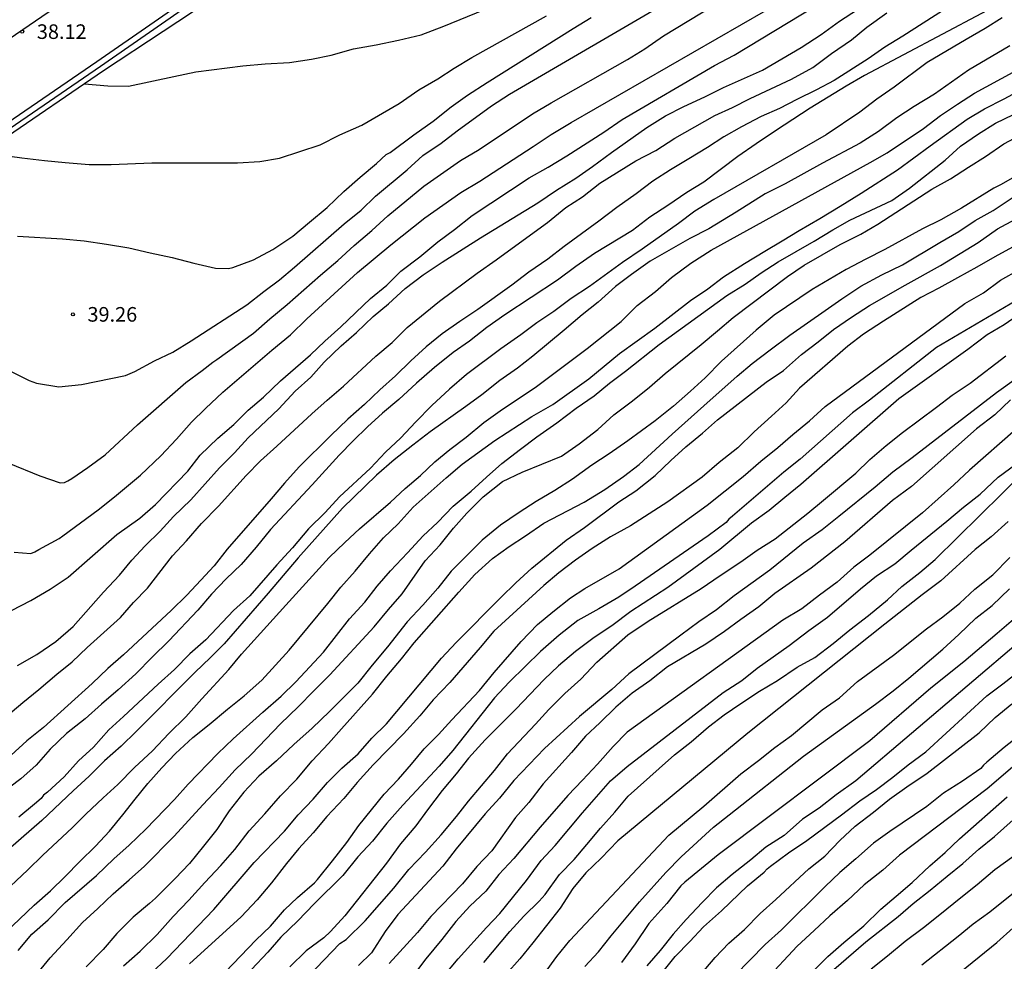
# Model space of a CAD drawing. Units: millimetres. Extents: x 582043 to 582395, y 4795290 to 4795541.
# Drawn here: x 582168 to 582218, y 4795363 to 4795412 of the extents above; entities that cross this region are included whole.
import ezdxf

# ---------------------------------------------------------------- set-up
doc = ezdxf.new("R2010")
doc.units = ezdxf.units.MM
for name, color, linetype in [('020104', 34, 'Continuous'), ('020204', 9, 'Continuous'), ('020308', 9, 'Continuous'), ('060113', 4, 'Continuous'), ('100105', 3, 'Continuous'), ('260101', 9, 'Continuous')]:
    doc.layers.add(name, color=color, linetype=linetype)
doc.layers.add('020105', color=24, linetype='Continuous', lineweight=30)
doc.styles.add('ARIAL', font='ARIAL.TTF', dxfattribs={"height": 1})

# ---------------------------------------------------------------- blocks, each defined once
blk = doc.blocks.new('COTAPU')
blk.add_circle((0, 0), 0.075)

msp = doc.modelspace()

# ---------------------------------------------------------------- linework, layer by layer
at = {"layer": '020104', "flags": 128}
for points, elevation in [([(582167.421, 4795381.248), (582168.417, 4795381.766), (582169.396, 4795382.348), (582170.335, 4795382.972), (582172.839, 4795385.154), (582174.008, 4795386.005), (582174.819, 4795386.698), (582176.48, 4795388.415), (582177.122, 4795389.236), (582178.032, 4795390.114), (582178.84, 4795390.817), (582179.575, 4795391.552), (582180.364, 4795392.214), (582181.246, 4795393.057), (582182.79, 4795394.396), (582183.522, 4795395.09), (582184.341, 4795395.831), (582185.88, 4795397.287), (582186.714, 4795397.972), (582187.427, 4795398.684), (582188.412, 4795399.427), (582189.33, 4795400.204), (582190.186, 4795400.827), (582191.096, 4795401.56), (582194.023, 4795403.49), (582195.002, 4795404.032), (582195.968, 4795404.623), (582197.868, 4795405.833), (582198.803, 4795406.487), (582203.553, 4795409.258), (582204.572, 4795409.799), (582211.518, 4795414.006)], 41), ([(582167.547, 4795384.253), (582168.416, 4795384.183), (582168.624, 4795384.265), (582168.821, 4795384.396), (582169.861, 4795384.962), (582170.057, 4795385.1), (582171.872, 4795386.424), (582172.707, 4795387.096), (582174.053, 4795388.217), (582175.101, 4795389.209), (582175.896, 4795390.059), (582176.669, 4795390.928), (582177.385, 4795391.643), (582178.278, 4795392.468), (582180.801, 4795394.635), (582181.767, 4795395.425), (582182.602, 4795396.24), (582185.205, 4795398.625), (582186.913, 4795400.044), (582188.672, 4795401.439), (582190.513, 4795402.733), (582191.495, 4795403.322), (582194.244, 4795405.098), (582195.166, 4795405.713), (582196.184, 4795406.326), (582208.691, 4795413.536)], 40.5), ([(582219.284, 4795413.007), (582211.262, 4795408.747), (582210.32, 4795408.196), (582208.478, 4795407.069), (582206.697, 4795405.912), (582205.695, 4795405.242), (582204.758, 4795404.584), (582203.004, 4795403.272), (582202.137, 4795402.739), (582201.162, 4795402.069), (582200.234, 4795401.471), (582199.342, 4795400.787), (582197.389, 4795399.603), (582196.437, 4795398.939), (582195.489, 4795398.232), (582192.778, 4795396.455), (582191.86, 4795395.804), (582190.968, 4795395.098), (582190.123, 4795394.516), (582189.161, 4795393.746), (582188.233, 4795392.935), (582187.33, 4795392.1), (582186.492, 4795391.398), (582185.716, 4795390.696), (582184.988, 4795389.978), (582184.263, 4795389.244), (582182.873, 4795387.708), (582180.738, 4795385.416), (582179.989, 4795384.516), (582179.219, 4795383.623), (582178.451, 4795382.89), (582177.704, 4795382.093), (582176.999, 4795381.271), (582175.508, 4795379.704), (582174.647, 4795378.862), (582173.81, 4795377.995), (582172.906, 4795377.178), (582172.045, 4795376.44), (582171.209, 4795375.693), (582170.236, 4795374.927), (582169.407, 4795374.126), (582168.687, 4795373.309), (582167.896, 4795372.603), (582166.179, 4795371.321)], 43), ([(582167.323, 4795393.578), (582168.316, 4795393.072), (582168.709, 4795392.935), (582169.842, 4795392.755), (582171.008, 4795392.876), (582173.276, 4795393.339), (582173.759, 4795393.532), (582174.776, 4795394.077), (582175.712, 4795394.526), (582176.655, 4795395.118), (582179.512, 4795396.962), (582180.382, 4795397.646), (582181.187, 4795398.251), (582181.969, 4795398.902), (582184.516, 4795401.119), (582185.387, 4795401.819), (582186.128, 4795402.549), (582187.76, 4795403.895), (582188.571, 4795404.63), (582189.509, 4795405.276), (582190.328, 4795405.904), (582192.097, 4795407.194), (582193.017, 4795407.792), (582201.575, 4795412.788)], 39.5), ([(582167.723, 4795378.43), (582168.713, 4795379.001), (582169.703, 4795379.668), (582170.593, 4795380.436), (582172.146, 4795382.2), (582172.97, 4795383.067), (582173.6, 4795383.845), (582174.291, 4795384.571), (582175.066, 4795385.334), (582175.746, 4795386.079), (582176.633, 4795386.946), (582178.11, 4795388.586), (582178.877, 4795389.357), (582179.587, 4795390.12), (582181.161, 4795391.61), (582182.003, 4795392.523), (582182.803, 4795393.253), (582183.49, 4795394.024), (582184.366, 4795394.85), (582185.145, 4795395.545), (582186.004, 4795396.356), (582186.79, 4795397.007), (582187.659, 4795397.798), (582188.577, 4795398.501), (582189.551, 4795399.158), (582191.525, 4795400.411), (582194.468, 4795402.21), (582195.437, 4795402.857), (582196.434, 4795403.477), (582197.285, 4795404.074), (582198.255, 4795404.787), (582200.078, 4795406.073), (582201.042, 4795406.669), (582201.985, 4795407.149), (582203.068, 4795407.65), (582204.026, 4795408.122), (582206.034, 4795409.022), (582208.013, 4795410.187), (582209.047, 4795410.849), (582209.988, 4795411.535), (582211.838, 4795412.751)], 41.5), ([(582171.167, 4795408.321), (582172.363, 4795408.221), (582173.43, 4795408.191), (582175.769, 4795408.701), (582176.895, 4795408.927), (582179.317, 4795409.247), (582180.457, 4795409.34), (582181.707, 4795409.409), (582182.845, 4795409.58), (582183.848, 4795409.789), (582184.996, 4795410.112), (582186.166, 4795410.323), (582187.309, 4795410.56), (582188.476, 4795410.842), (582189.64, 4795411.283), (582191.699, 4795412.123)], 38), ([(582166.815, 4795404.669), (582167.949, 4795404.512), (582169.111, 4795404.384), (582170.183, 4795404.272), (582171.408, 4795404.181), (582172.543, 4795404.18), (582174.63, 4795404.252), (582179.041, 4795404.26), (582180.18, 4795404.321), (582181.197, 4795404.502), (582183.293, 4795405.178), (582184.297, 4795405.705), (582185.434, 4795406.195), (582187.352, 4795407.315), (582188.36, 4795408.015), (582189.336, 4795408.568), (582190.175, 4795409.121), (582191.088, 4795409.664), (582194.928, 4795411.808)], 38.5), ([(582167.127, 4795375.798), (582167.995, 4795376.528), (582168.826, 4795377.197), (582169.745, 4795377.984), (582170.527, 4795378.612), (582171.31, 4795379.345), (582173.023, 4795380.9), (582173.694, 4795381.669), (582174.4, 4795382.409), (582175.701, 4795384.072), (582176.418, 4795384.842), (582177.187, 4795385.717), (582178.061, 4795386.614), (582179.478, 4795388.199), (582180.215, 4795388.942), (582181.051, 4795389.691), (582182.855, 4795391.355), (582183.642, 4795392.065), (582184.477, 4795392.776), (582186.141, 4795394.318), (582186.99, 4795395.031), (582187.756, 4795395.805), (582189.423, 4795397.155), (582191.358, 4795398.594), (582192.339, 4795399.27), (582193.153, 4795399.882), (582194.969, 4795401.196), (582195.922, 4795401.968), (582196.767, 4795402.516), (582197.668, 4795403.215), (582199.508, 4795404.362), (582200.546, 4795404.897), (582201.519, 4795405.522), (582203.572, 4795406.689), (582204.491, 4795407.105), (582205.399, 4795407.56), (582207.516, 4795408.564), (582208.606, 4795409.152), (582209.569, 4795409.88), (582210.598, 4795410.578), (582211.384, 4795411.225), (582212.422, 4795411.964)], 42), ([(582167.732, 4795400.493), (582170.035, 4795400.354), (582171.144, 4795400.243), (582172.294, 4795400.087), (582173.444, 4795399.889), (582174.552, 4795399.627), (582175.681, 4795399.402), (582176.787, 4795399.102), (582177.9, 4795398.851), (582178.564, 4795398.826), (582178.796, 4795398.878), (582179.856, 4795399.281), (582180.85, 4795399.804), (582181.875, 4795400.487), (582182.733, 4795401.217), (582183.648, 4795401.964), (582184.507, 4795402.78), (582185.34, 4795403.527), (582186.179, 4795404.223), (582186.68, 4795404.68), (582186.883, 4795404.789), (582188.093, 4795405.7), (582189.093, 4795406.396), (582190.022, 4795407.131), (582190.862, 4795407.732), (582191.868, 4795408.393), (582196.288, 4795411.161), (582197.216, 4795411.72)], 39), ([(582218.346, 4795411.709), (582217.479, 4795411.155), (582216.495, 4795410.604), (582214.497, 4795409.423), (582212.793, 4795408.147), (582211.909, 4795407.527), (582211.03, 4795406.865), (582209.295, 4795405.696), (582203.518, 4795402.373), (582202.54, 4795401.771), (582201.702, 4795401.146), (582199.837, 4795399.831), (582198.822, 4795399.139), (582197.127, 4795397.91), (582196.19, 4795397.281), (582195.303, 4795396.619), (582194.424, 4795396.029), (582193.608, 4795395.419), (582192.565, 4795394.701), (582190.8, 4795393.377), (582189.939, 4795392.622), (582189.029, 4795391.79), (582188.184, 4795390.939), (582187.431, 4795390.135), (582186.637, 4795389.396), (582185.868, 4795388.574), (582184.285, 4795387.1), (582183.55, 4795386.298), (582182.681, 4795385.446), (582181.861, 4795384.471), (582181.053, 4795383.601), (582179.673, 4795382.016), (582178.831, 4795381.248), (582177.402, 4795379.752), (582176.585, 4795379.029), (582175.801, 4795378.219), (582174.96, 4795377.473), (582173.181, 4795375.808), (582172.425, 4795375.127), (582171.625, 4795374.23), (582170.856, 4795373.523), (582170.116, 4795372.706), (582169.267, 4795371.912), (582169.068, 4795371.761), (582168.937, 4795371.594), (582168.607, 4795371.307), (582167.787, 4795370.643)], 43.5), ([(582218.739, 4795410.268), (582216.621, 4795409.014), (582214.86, 4795407.786), (582213.829, 4795407.153), (582212.935, 4795406.568), (582211.982, 4795405.873), (582211.053, 4795405.262), (582209.108, 4795404.234), (582207.183, 4795403.176), (582206.164, 4795402.66), (582204.679, 4795401.722), (582203.261, 4795400.866), (582202.294, 4795400.379), (582200.246, 4795399.199), (582199.286, 4795398.516), (582198.474, 4795397.91), (582197.569, 4795397.104), (582196.757, 4795396.453), (582195.833, 4795395.656), (582194.226, 4795394.323), (582193.422, 4795393.708), (582192.518, 4795393.071), (582191.601, 4795392.341), (582190.779, 4795391.731), (582188.938, 4795390.43), (582188.048, 4795389.753), (582187.088, 4795388.993), (582186.176, 4795388.205), (582184.433, 4795386.51), (582182.157, 4795383.964), (582180.615, 4795382.148), (582178.355, 4795379.543), (582177.634, 4795378.82), (582176.858, 4795378.087), (582173.83, 4795375.034), (582173.053, 4795374.289), (582172.197, 4795373.523), (582171.401, 4795372.735), (582170.583, 4795371.993), (582168.972, 4795370.468), (582164.97, 4795366.993)], 44), ([(582166.744, 4795366.518), (582168.248, 4795367.92), (582169.028, 4795368.676), (582170.54, 4795370.08), (582171.24, 4795370.795), (582172.126, 4795371.624), (582172.891, 4795372.31), (582173.747, 4795373.192), (582174.658, 4795374.043), (582175.501, 4795374.933), (582176.376, 4795375.792), (582177.206, 4795376.722), (582178.598, 4795378.216), (582179.242, 4795379.017), (582181.515, 4795381.533), (582183.742, 4795383.97), (582184.549, 4795384.745), (582185.305, 4795385.445), (582186.897, 4795386.818), (582187.652, 4795387.518), (582188.44, 4795388.191), (582189.178, 4795388.896), (582189.952, 4795389.536), (582190.798, 4795390.163), (582191.694, 4795390.911), (582192.539, 4795391.514), (582194.414, 4795392.76), (582197.017, 4795394.719), (582198.754, 4795396.113), (582199.574, 4795396.926), (582200.521, 4795397.645), (582201.353, 4795398.361), (582202.349, 4795399.103), (582203.38, 4795399.768), (582211.553, 4795404.278), (582212.44, 4795404.781), (582214.296, 4795406.032), (582215.179, 4795406.683), (582216.056, 4795407.277), (582216.928, 4795407.84), (582218.921, 4795408.92)], 44.5), ([(582167.753, 4795363.777), (582168.457, 4795364.618), (582169.293, 4795365.357), (582170.176, 4795366.251), (582171.779, 4795367.639), (582172.684, 4795368.493), (582173.466, 4795369.202), (582174.32, 4795370.023), (582175.799, 4795371.54), (582176.506, 4795372.333), (582178.025, 4795373.908), (582178.805, 4795374.666), (582180.332, 4795376.026), (582181.284, 4795376.845), (582182.038, 4795377.583), (582183.463, 4795379.121), (582184.8, 4795380.825), (582185.589, 4795381.689), (582186.223, 4795382.51), (582186.902, 4795383.288), (582187.775, 4795384.219), (582188.572, 4795385.098), (582189.323, 4795385.775), (582190.13, 4795386.611), (582191.048, 4795387.386), (582191.829, 4795388.1), (582192.63, 4795388.801), (582193.581, 4795389.543), (582194.427, 4795390.178), (582195.45, 4795390.896), (582196.449, 4795391.649), (582197.372, 4795392.283), (582198.167, 4795392.944), (582198.991, 4795393.553), (582200.721, 4795394.916), (582204.184, 4795397.441), (582205.134, 4795398.018), (582205.952, 4795398.604), (582206.839, 4795399.174), (582208.688, 4795400.23), (582209.634, 4795400.813), (582210.522, 4795401.309), (582212.668, 4795402.321), (582213.584, 4795402.961), (582215.415, 4795404.398), (582216.2, 4795405.117), (582217.127, 4795405.746), (582217.998, 4795406.297), (582218.923, 4795406.75)], 45.5), ([(582167.268, 4795360.782), (582169.397, 4795363.41), (582170.268, 4795364.337), (582171.065, 4795365.223), (582171.861, 4795365.945), (582172.638, 4795366.701), (582173.473, 4795367.406), (582174.249, 4795368.12), (582175.775, 4795369.657), (582177.257, 4795371.273), (582178.094, 4795372.161), (582178.91, 4795373.062), (582179.747, 4795373.867), (582181.243, 4795375.432), (582182.146, 4795376.297), (582182.956, 4795377.134), (582183.783, 4795377.942), (582186.061, 4795380.421), (582186.802, 4795381.314), (582187.501, 4795382.119), (582188.688, 4795383.81), (582189.453, 4795384.633), (582190.135, 4795385.482), (582190.83, 4795386.264), (582191.668, 4795387.092), (582192.655, 4795387.876), (582193.672, 4795388.368), (582195.688, 4795389.194), (582196.593, 4795389.822), (582197.553, 4795390.557), (582198.384, 4795391.308), (582199.334, 4795392.024), (582200.209, 4795392.73), (582201.018, 4795393.44), (582202.872, 4795394.92), (582203.712, 4795395.621), (582204.516, 4795396.319), (582207.313, 4795398.425), (582208.16, 4795399.005), (582210.026, 4795400.064), (582211.085, 4795400.601), (582211.956, 4795401.103), (582214.737, 4795402.906), (582215.689, 4795403.444), (582216.62, 4795404.034), (582217.491, 4795404.591), (582218.428, 4795405.227), (582220.309, 4795406.223)], 46), ([(582219.218, 4795403.681), (582218.3, 4795403.142), (582217.923, 4795402.95), (582216.261, 4795401.926), (582215.198, 4795401.326), (582214.25, 4795400.866), (582212.317, 4795399.799), (582211.331, 4795399.315), (582210.331, 4795398.78), (582208.581, 4795397.758), (582206.622, 4795396.431), (582205.707, 4795395.664), (582203.92, 4795394.071), (582203.074, 4795393.215), (582202.327, 4795392.531), (582201.455, 4795391.758), (582200.516, 4795391.007), (582199.099, 4795389.976), (582198.147, 4795389.308), (582197.259, 4795388.716), (582196.254, 4795387.998), (582195.356, 4795387.419), (582194.384, 4795386.862), (582193.517, 4795386.295), (582192.563, 4795385.637), (582191.621, 4795384.875), (582190.019, 4795383.282), (582189.33, 4795382.398), (582188.563, 4795381.521), (582187.763, 4795380.667), (582186.743, 4795379.389), (582185.959, 4795378.452), (582185.215, 4795377.516), (582183.773, 4795376.065), (582182.874, 4795375.215), (582181.935, 4795374.368), (582181.046, 4795373.533), (582180.125, 4795372.739), (582179.354, 4795371.915), (582178.609, 4795370.966), (582177.965, 4795370.006), (582177.283, 4795369.136), (582176.564, 4795368.255), (582175.826, 4795367.481), (582174.815, 4795366.473), (582174.513, 4795366.194), (582173.667, 4795365.492), (582172.835, 4795364.65), (582172.121, 4795363.835), (582171.254, 4795362.938)], 46.5), ([(582173.173, 4795362.987), (582174.025, 4795363.746), (582174.905, 4795364.602), (582175.729, 4795365.529), (582176.527, 4795366.369), (582177.349, 4795367.277), (582178.179, 4795368.147), (582178.897, 4795368.978), (582179.627, 4795369.927), (582180.443, 4795370.8), (582181.241, 4795371.738), (582182.077, 4795372.583), (582182.877, 4795373.533), (582183.721, 4795374.421), (582184.377, 4795375.182), (582185.98, 4795376.951), (582186.708, 4795377.875), (582187.458, 4795378.767), (582188.12, 4795379.589), (582190.422, 4795382.203), (582191.242, 4795383.109), (582192.14, 4795383.931), (582192.995, 4795384.551), (582193.841, 4795385.099), (582194.792, 4795385.749), (582196.859, 4795386.83), (582197.913, 4795387.468), (582198.886, 4795388.148), (582199.685, 4795388.762), (582201.381, 4795390.317), (582203.004, 4795391.768), (582204.721, 4795393.299), (582205.49, 4795393.941), (582206.417, 4795394.657), (582207.425, 4795395.397), (582209.255, 4795396.667), (582210.102, 4795397.277), (582211.084, 4795397.925), (582212.157, 4795398.5), (582213.23, 4795399.022), (582215.15, 4795400.173), (582216.117, 4795400.734), (582216.964, 4795401.291), (582217.891, 4795401.805), (582219.79, 4795403.069)], 47), ([(582218.887, 4795399.924), (582217.971, 4795399.436), (582217.045, 4795398.891), (582216.047, 4795398.358), (582215.091, 4795397.82), (582214.167, 4795397.337), (582212.254, 4795396.13), (582211.215, 4795395.447), (582210.414, 4795394.843), (582207.933, 4795392.674), (582207.237, 4795391.933), (582206.497, 4795391.236), (582205.605, 4795390.43), (582204.765, 4795389.607), (582203.801, 4795388.861), (582202.925, 4795388.101), (582201.164, 4795386.845), (582199.235, 4795385.599), (582198.213, 4795385.047), (582197.269, 4795384.438), (582196.415, 4795383.845), (582195.559, 4795383.187), (582194.778, 4795382.534), (582192.214, 4795380.194), (582191.514, 4795379.358), (582189.958, 4795377.563), (582189.087, 4795376.656), (582188.404, 4795375.843), (582187.566, 4795374.917), (582186.017, 4795373.318), (582185.18, 4795372.412), (582184.495, 4795371.595), (582183.636, 4795370.675), (582182.924, 4795369.838), (582182.19, 4795369.029), (582181.551, 4795368.249), (582180.786, 4795367.257), (582180.043, 4795366.381), (582179.229, 4795365.518), (582176.569, 4795363.092)], 48), ([(582223.412, 4795399.738), (582214.976, 4795394.77), (582211.534, 4795392.064), (582210.654, 4795391.406), (582207.954, 4795389.037), (582207.122, 4795388.355), (582204.488, 4795386.101), (582204.292, 4795385.95), (582204.161, 4795385.785), (582203.237, 4795385.1), (582199.471, 4795382.502), (582198.632, 4795381.941), (582197.61, 4795381.334), (582196.529, 4795380.745), (582195.565, 4795379.986), (582194.609, 4795379.147), (582193.847, 4795378.386), (582192.998, 4795377.578), (582192.243, 4795376.763), (582190.109, 4795374.062), (582189.403, 4795373.25), (582187.532, 4795371.244), (582186.718, 4795370.324), (582185.97, 4795369.406), (582185.213, 4795368.6), (582184.457, 4795367.643), (582182.968, 4795366.186), (582182.142, 4795365.315), (582181.259, 4795364.474), (582180.597, 4795363.693), (582179.748, 4795362.813)], 49), ([(582178.424, 4795362.68), (582179.973, 4795364.31), (582180.733, 4795365.038), (582181.452, 4795365.865), (582182.126, 4795366.509), (582182.992, 4795367.267), (582183.147, 4795367.439), (582183.918, 4795368.39), (582184.649, 4795369.337), (582185.275, 4795370.213), (582186.579, 4795371.809), (582187.311, 4795372.587), (582187.978, 4795373.36), (582188.625, 4795374.146), (582189.365, 4795374.877), (582190.055, 4795375.641), (582191.474, 4795377.138), (582192.224, 4795378.075), (582193.627, 4795379.654), (582194.457, 4795380.529), (582195.25, 4795381.191), (582196.153, 4795381.909), (582196.891, 4795382.39), (582198.651, 4795383.394), (582203.174, 4795386.666), (582205.03, 4795388.138), (582205.935, 4795388.937), (582206.807, 4795389.627), (582207.578, 4795390.297), (582208.435, 4795391.006), (582209.252, 4795391.734), (582216.429, 4795397.032), (582217.392, 4795397.577), (582218.264, 4795398.222), (582219.234, 4795398.779)], 48.5), ([(582221.328, 4795397.919), (582218.45, 4795395.929), (582217.574, 4795395.413), (582216.582, 4795394.668), (582213.042, 4795392.135), (582207.994, 4795387.728), (582207.173, 4795387.07), (582206.369, 4795386.389), (582205.457, 4795385.734), (582203.839, 4795384.381), (582201.155, 4795382.436), (582199.26, 4795381.206), (582198.28, 4795380.464), (582197.365, 4795379.872), (582196.416, 4795379.156), (582195.544, 4795378.409), (582194.802, 4795377.707), (582193.35, 4795376.179), (582191.773, 4795374.601), (582190.905, 4795373.668), (582190.279, 4795372.857), (582189.564, 4795371.999), (582188.801, 4795371.016), (582188.204, 4795370.194), (582187.417, 4795369.256), (582186.689, 4795368.267), (582184.558, 4795365.563), (582183.811, 4795364.751), (582183.478, 4795364.435), (582182.566, 4795363.761), (582181.734, 4795362.949)], 49.5), ([(582219.082, 4795393.183), (582218.054, 4795392.445), (582213.714, 4795389.104), (582212.724, 4795388.359), (582211.817, 4795387.585), (582209.956, 4795386.077), (582209.101, 4795385.408), (582208.121, 4795384.713), (582206.397, 4795383.327), (582204.576, 4795382.006), (582203.664, 4795381.285), (582202.761, 4795380.669), (582201.821, 4795379.989), (582199.147, 4795377.996), (582198.273, 4795377.203), (582196.611, 4795375.804), (582194.823, 4795374.163), (582193.243, 4795372.523), (582192.499, 4795371.61), (582191.769, 4795370.814), (582190.272, 4795369.004), (582189.591, 4795368.121), (582187.285, 4795365.631), (582186.619, 4795364.753), (582185.925, 4795363.661), (582185.248, 4795363.016)], 50.5), ([(582218.774, 4795392.074), (582217.969, 4795391.306), (582217.029, 4795390.596), (582213.679, 4795387.62), (582212.709, 4795386.906), (582210.263, 4795384.777), (582208.522, 4795383.432), (582206.657, 4795382.126), (582205.84, 4795381.449), (582204.905, 4795380.793), (582204.067, 4795380.175), (582203.107, 4795379.531), (582201.148, 4795378.357), (582200.227, 4795377.645), (582199.333, 4795377.008), (582198.479, 4795376.287), (582197.658, 4795375.482), (582196.927, 4795374.796), (582196.208, 4795373.96), (582194.751, 4795372.355), (582194.017, 4795371.392), (582193.322, 4795370.619), (582192.119, 4795368.906), (582191.345, 4795368.095), (582190.598, 4795367.203), (582188.975, 4795365.537), (582188.294, 4795364.707), (582186.836, 4795363.113)], 51), ([(582219.048, 4795390.551), (582216.663, 4795388.467), (582215.858, 4795387.719), (582214.255, 4795386.279), (582211.552, 4795384.098), (582210.729, 4795383.486), (582209.861, 4795382.716), (582208.949, 4795382.039), (582208.04, 4795381.334), (582207.079, 4795380.761), (582199.063, 4795375.001), (582198.352, 4795374.271), (582197.543, 4795373.359), (582196.775, 4795372.531), (582196.01, 4795371.753), (582194.587, 4795370.126), (582193.238, 4795368.512), (582192.476, 4795367.681), (582191.799, 4795366.832), (582190.979, 4795366.062), (582190.259, 4795365.266), (582189.533, 4795364.343), (582188.725, 4795363.362), (582188.09, 4795362.523)], 51.5), ([(582189.581, 4795362.387), (582190.379, 4795363.348), (582191.832, 4795364.963), (582192.529, 4795365.681), (582193.895, 4795367.387), (582194.644, 4795368.403), (582195.372, 4795369.183), (582196.772, 4795370.853), (582198.211, 4795372.499), (582199.064, 4795373.232), (582204, 4795377.037), (582204.963, 4795377.66), (582205.751, 4795378.283), (582206.568, 4795378.881), (582207.402, 4795379.461), (582208.409, 4795380.221), (582209.362, 4795380.916), (582211.057, 4795382.37), (582211.882, 4795383.033), (582212.832, 4795383.658), (582213.673, 4795384.359), (582215.511, 4795385.847), (582216.358, 4795386.572), (582217.217, 4795387.24), (582218.141, 4795388.106), (582219.044, 4795388.768)], 52), ([(582218.652, 4795385.824), (582217.774, 4795385.04), (582216.96, 4795384.387), (582215.191, 4795382.778), (582214.238, 4795382.068), (582212.31, 4795380.552), (582205.278, 4795374.958), (582198.58, 4795369.417), (582197.727, 4795368.529), (582196.943, 4795367.782), (582196.281, 4795366.97), (582195.632, 4795365.961), (582194.225, 4795364.171), (582193.557, 4795363.356), (582192.137, 4795361.772)], 53), ([(582194.824, 4795362.602), (582195.448, 4795363.483), (582196.116, 4795364.299), (582201.217, 4795369.702), (582203.011, 4795371.203), (582204.909, 4795372.866), (582205.815, 4795373.545), (582206.653, 4795374.223), (582207.51, 4795374.825), (582209.093, 4795376.147), (582209.986, 4795376.774), (582210.918, 4795377.61), (582212.759, 4795378.957), (582214.451, 4795380.306), (582215.297, 4795380.931), (582216.167, 4795381.636), (582216.934, 4795382.352), (582217.868, 4795383.085), (582218.737, 4795383.984)], 53.5), ([(582196.9, 4795362.955), (582197.599, 4795363.707), (582198.248, 4795364.534), (582199.697, 4795366.285), (582201.053, 4795367.787), (582201.842, 4795368.588), (582203.506, 4795370.114), (582204.305, 4795370.762), (582208.14, 4795373.764), (582211.842, 4795376.437), (582212.737, 4795377.124), (582213.549, 4795377.777), (582215.294, 4795379.27), (582216.125, 4795380.024), (582216.991, 4795380.86), (582217.826, 4795381.52), (582218.72, 4795382.363)], 54), ([(582218.932, 4795380.799), (582218.095, 4795380.076), (582216.373, 4795378.621), (582214.68, 4795377.264), (582211.545, 4795374.564), (582203.752, 4795368.7), (582202.038, 4795367.288), (582201.834, 4795367.1), (582201.109, 4795366.204), (582200.177, 4795365.165), (582199.486, 4795364.126), (582198.769, 4795363.166)], 54.5), ([(582200.787, 4795362.525), (582201.529, 4795363.48), (582202.282, 4795364.243), (582202.992, 4795364.993), (582203.912, 4795365.817), (582205.263, 4795367.113), (582206.115, 4795367.814), (582206.267, 4795367.974), (582206.435, 4795368.111), (582207.37, 4795368.796), (582208.299, 4795369.43), (582210.083, 4795370.749), (582211.037, 4795371.476), (582211.892, 4795372.058), (582212.732, 4795372.696), (582213.521, 4795373.322), (582214.425, 4795373.99), (582217.551, 4795376.871), (582218.388, 4795377.481), (582220.107, 4795378.831)], 55.5), ([(582202.239, 4795361.83), (582203.6, 4795363.424), (582204.297, 4795364.168), (582205.092, 4795364.863), (582205.9, 4795365.686), (582206.713, 4795366.409), (582208.406, 4795367.986), (582209.223, 4795368.635), (582210.006, 4795369.432), (582210.788, 4795370.171), (582211.734, 4795370.896), (582212.557, 4795371.566), (582213.452, 4795372.192), (582214.497, 4795372.894), (582217.165, 4795374.961), (582217.986, 4795375.754), (582218.841, 4795376.462)], 56), ([(582219.327, 4795374.904), (582218.449, 4795374.207), (582217.564, 4795373.462), (582217.391, 4795373.31), (582217.255, 4795373.138), (582216.316, 4795372.492), (582215.338, 4795371.87), (582214.478, 4795371.184), (582212.569, 4795369.897), (582211.74, 4795369.3), (582210.825, 4795368.486), (582209.994, 4795367.786), (582209.255, 4795367.079), (582207.004, 4795364.85), (582206.167, 4795364.093), (582204.599, 4795362.504)], 56.5), ([(582219.355, 4795373.609), (582217.582, 4795372.098), (582213.063, 4795368.68), (582212.214, 4795367.915), (582211.252, 4795367.158), (582210.403, 4795366.349), (582209.49, 4795365.57), (582208.685, 4795364.806), (582207.802, 4795363.999), (582204.548, 4795360.514)], 57), ([(582209.699, 4795362.802), (582211.332, 4795364.236), (582213.003, 4795365.523), (582213.767, 4795366.194), (582214.647, 4795366.889), (582215.516, 4795367.611), (582216.331, 4795368.262), (582217.156, 4795368.984), (582217.947, 4795369.644), (582218.908, 4795370.502)], 58), ([(582211.615, 4795362.841), (582212.452, 4795363.509), (582213.364, 4795364.265), (582214.306, 4795364.958), (582215.232, 4795365.696), (582216.139, 4795366.442), (582217.061, 4795367.173), (582217.976, 4795367.947), (582218.946, 4795368.647)], 58.5), ([(582219.529, 4795367.217), (582217.706, 4795365.753), (582216.857, 4795365.134), (582216.081, 4795364.498), (582214.212, 4795363.029)], 59), ([(582211.898, 4795359.197), (582218.081, 4795364.19), (582218.919, 4795364.941)], 59.5)]:
    msp.add_lwpolyline(points, dxfattribs=dict(at, elevation=elevation))
at = {"layer": '020105', "flags": 128}
for points, elevation in [([(582165.674, 4795389.478), (582168.867, 4795388.177), (582169.919, 4795387.807), (582170.134, 4795387.836), (582170.32, 4795387.918), (582170.516, 4795388.034), (582171.348, 4795388.601), (582172.236, 4795389.251), (582173.894, 4795390.793), (582176.374, 4795392.972), (582177.22, 4795393.595), (582177.768, 4795394.02), (582177.976, 4795394.149), (582179.859, 4795395.504), (582180.69, 4795396.247), (582181.584, 4795396.975), (582183.296, 4795398.481), (582184.201, 4795399.237), (582185.039, 4795400.003), (582185.935, 4795400.779), (582186.772, 4795401.54), (582188.61, 4795403.055), (582190.495, 4795404.375), (582191.467, 4795404.947), (582194.193, 4795406.779), (582195.161, 4795407.35), (582199.092, 4795409.57), (582199.974, 4795410.111), (582200.93, 4795410.791), (582205.487, 4795413.567)], 40), ([(582215.952, 4795412.498), (582213.237, 4795410.767), (582212.32, 4795410.206), (582211.465, 4795409.6), (582209.702, 4795408.487), (582208.809, 4795408.011), (582207.794, 4795407.518), (582206.9, 4795407.059), (582205.951, 4795406.639), (582204.948, 4795406.107), (582204.045, 4795405.593), (582203.199, 4795405.045), (582202.245, 4795404.461), (582201.295, 4795403.905), (582200.391, 4795403.321), (582199.531, 4795402.659), (582198.537, 4795401.969), (582197.606, 4795401.253), (582195.821, 4795399.962), (582194.987, 4795399.301), (582194.017, 4795398.647), (582193.138, 4795397.975), (582191.393, 4795396.715), (582190.47, 4795396.103), (582189.564, 4795395.468), (582188.736, 4795394.803), (582187.939, 4795394.079), (582187.152, 4795393.31), (582186.351, 4795392.602), (582185.562, 4795391.848), (582184.712, 4795391.091), (582183.835, 4795390.252), (582182.212, 4795388.644), (582181.443, 4795387.798), (582180.76, 4795386.988), (582178.504, 4795384.414), (582177.835, 4795383.554), (582177.152, 4795382.814), (582176.424, 4795382.051), (582175.628, 4795381.261), (582173.179, 4795378.974), (582172.367, 4795378.273), (582171.561, 4795377.506), (582169.065, 4795375.236), (582168.206, 4795374.552), (582167.407, 4795373.821)], 42.5), ([(582167.084, 4795364.692), (582168.588, 4795366.109), (582169.421, 4795366.848), (582170.167, 4795367.577), (582170.927, 4795368.356), (582171.728, 4795369.147), (582172.458, 4795369.915), (582173.145, 4795370.757), (582173.766, 4795371.563), (582174.431, 4795372.367), (582175.149, 4795373.166), (582175.843, 4795373.9), (582176.734, 4795374.733), (582177.575, 4795375.392), (582178.519, 4795376.18), (582179.381, 4795376.864), (582180.289, 4795377.677), (582181.684, 4795379.22), (582183.68, 4795381.614), (582184.353, 4795382.46), (582185.085, 4795383.278), (582185.822, 4795384.159), (582186.545, 4795384.985), (582187.303, 4795385.714), (582188.061, 4795386.557), (582189.763, 4795388.071), (582190.585, 4795388.781), (582192.263, 4795389.996), (582194.161, 4795391.228), (582195.255, 4795391.845), (582197.099, 4795393.154), (582198.67, 4795394.464), (582200.483, 4795395.77), (582202.327, 4795397.179), (582203.217, 4795397.785), (582204.026, 4795398.409), (582205.097, 4795399.09), (582206.138, 4795399.725), (582207.043, 4795400.243), (582207.906, 4795400.777), (582208.973, 4795401.398), (582210.014, 4795402.036), (582211.094, 4795402.7), (582212.969, 4795403.902), (582214.646, 4795405.137), (582216.554, 4795406.506), (582217.435, 4795407.031), (582218.445, 4795407.549), (582219.334, 4795408.029)], 45), ([(582174.594, 4795362.625), (582175.398, 4795363.37), (582177.824, 4795365.895), (582179.9, 4795368.308), (582181.443, 4795369.922), (582182.148, 4795370.752), (582182.929, 4795371.558), (582183.663, 4795372.409), (582184.391, 4795373.16), (582185.233, 4795373.895), (582185.948, 4795374.69), (582186.7, 4795375.424), (582189.52, 4795378.797), (582190.27, 4795379.617), (582192.575, 4795381.918), (582193.35, 4795382.672), (582194.17, 4795383.426), (582195.94, 4795384.863), (582196.874, 4795385.523), (582198.632, 4795386.842), (582199.521, 4795387.405), (582200.508, 4795388.198), (582201.315, 4795388.961), (582202.085, 4795389.662), (582202.942, 4795390.375), (582203.711, 4795391.051), (582206.208, 4795392.986), (582207.109, 4795393.59), (582208.025, 4795394.406), (582208.887, 4795395.062), (582209.679, 4795395.698), (582210.595, 4795396.324), (582211.52, 4795396.926), (582213.352, 4795397.972), (582215.183, 4795398.985), (582217.121, 4795400.168), (582218.101, 4795400.861), (582219.039, 4795401.371)], 47.5), ([(582182.686, 4795362.463), (582184.288, 4795364.14), (582184.629, 4795364.35), (582185.606, 4795365.304), (582187.077, 4795366.979), (582187.844, 4795367.939), (582188.705, 4795368.829), (582189.498, 4795369.721), (582190.293, 4795370.662), (582190.915, 4795371.463), (582192.245, 4795373.025), (582192.91, 4795373.89), (582194.356, 4795375.416), (582195.034, 4795376.174), (582195.872, 4795376.997), (582196.683, 4795377.718), (582197.507, 4795378.597), (582199.1, 4795379.999), (582200.143, 4795380.71), (582202.868, 4795382.383), (582203.845, 4795383.056), (582204.914, 4795383.755), (582205.75, 4795384.358), (582206.673, 4795384.933), (582208.362, 4795386.262), (582209.161, 4795386.92), (582210.817, 4795388.314), (582211.55, 4795389.012), (582212.376, 4795389.729), (582213.231, 4795390.406), (582214.979, 4795391.696), (582215.778, 4795392.323), (582216.696, 4795392.942), (582218.528, 4795394.341)], 50), ([(582191.699, 4795363.161), (582193.029, 4795364.755), (582193.757, 4795365.547), (582194.547, 4795366.313), (582194.858, 4795366.663), (582195.586, 4795367.685), (582196.341, 4795368.454), (582197.003, 4795369.223), (582197.692, 4795370.077), (582198.436, 4795370.896), (582199.117, 4795371.708), (582200.709, 4795373.143), (582201.502, 4795373.838), (582202.35, 4795374.51), (582203.243, 4795375.276), (582204.059, 4795375.897), (582204.909, 4795376.479), (582205.875, 4795377.113), (582206.799, 4795377.65), (582207.812, 4795378.335), (582208.713, 4795378.836), (582209.662, 4795379.559), (582210.523, 4795380.264), (582211.481, 4795380.998), (582212.457, 4795381.81), (582213.195, 4795382.491), (582214.12, 4795383.204), (582214.905, 4795383.883), (582219.5, 4795388.396)], 52.5), ([(582219.418, 4795379.803), (582210.827, 4795372.497), (582209.818, 4795371.779), (582208.941, 4795371.092), (582208.078, 4795370.533), (582207.137, 4795369.692), (582206.195, 4795369.088), (582205.429, 4795368.445), (582204.467, 4795367.694), (582203.666, 4795367.002), (582202.924, 4795366.251), (582202.098, 4795365.372), (582201.428, 4795364.617), (582200.762, 4795363.775), (582200.071, 4795362.998)], 55), ([(582208.641, 4795362.746), (582209.381, 4795363.482), (582210.203, 4795364.196), (582211.24, 4795365.056), (582212.116, 4795365.91), (582212.905, 4795366.569), (582213.717, 4795367.279), (582214.627, 4795368.128), (582215.417, 4795368.824), (582216.157, 4795369.519), (582218.612, 4795371.684)], 57.5)]:
    msp.add_lwpolyline(points, dxfattribs=dict(at, elevation=elevation))
at = {"layer": '060113'}
for points in [[(582166.552, 4795405.878, 38.419), (582171.811, 4795409.47, 37.873), (582177.467, 4795413.411, 37.305), (582178.946, 4795414.451, 37.148), (582181.899, 4795416.537, 36.82), (582184.123, 4795418.091, 36.595), (582190.885, 4795422.691, 35.985), (582196.639, 4795426.639, 35.467), (582202.395, 4795430.566, 34.957), (582209.553, 4795435.556, 34.437), (582215.775, 4795439.792, 33.957), (582221.753, 4795443.964, 33.549), (582227.002, 4795447.718, 33.267)], [(582186.318, 4795419.19, 36.314), (582184.308, 4795417.823, 36.495), (582182.085, 4795416.269, 36.72), (582179.133, 4795414.184, 37.048), (582177.654, 4795413.144, 37.205), (582171.996, 4795409.202, 37.773), (582166.736, 4795405.61, 38.319), (582163.643, 4795403.49, 38.642)]]:
    msp.add_polyline3d(points, dxfattribs=at)
at = {"layer": '100105'}
msp.add_polyline3d([(582178.273, 4795413.049, 37.346), (582172.144, 4795408.988, 37.873), (582166.883, 4795405.395, 38.419), (582163.11, 4795402.808, 38.813), (582160.536, 4795401.029, 39.105), (582159.753, 4795400.443, 39.198), (582158.23, 4795399.213, 39.385), (582156.791, 4795398.053, 39.562), (582156.082, 4795397.461, 39.651), (582155.306, 4795396.782, 39.748), (582153.785, 4795395.387, 39.935), (582151.552, 4795393.285, 40.189), (582149.901, 4795391.694, 40.405), (582149.097, 4795390.879, 40.517), (582148.223, 4795389.942, 40.648), (582146.521, 4795388.02, 40.913), (582144.17, 4795385.298, 41.189), (582143.296, 4795384.247, 41.332), (582142.164, 4795382.824, 41.533), (582141.611, 4795382.102, 41.627), (582140.588, 4795380.71, 41.794), (582140.523, 4795380.618, 41.805)], dxfattribs=at)
at = {"layer": '260101'}
msp.add_polyline3d([(582236.563, 4795458.712, 32.554), (582231.243, 4795454.757, 32.936), (582229.368, 4795453.387, 33.054), (582225.577, 4795450.699, 33.26), (582221.217, 4795447.629, 33.53), (582219.027, 4795446.11, 33.678), (582210.339, 4795440.148, 34.328), (582204.269, 4795435.962, 34.758), (582199.66, 4795432.794, 35.124), (582197.355, 4795431.21, 35.326), (582190.247, 4795426.323, 35.986), (582182.001, 4795420.685, 36.73), (582175.297, 4795416.075, 37.4), (582168.976, 4795411.76, 38.06), (582162.94, 4795407.652, 38.674)], dxfattribs=at)

# ---------------------------------------------------------------- block references
at = {"layer": '020204', "rotation": 359.9987685839998}
for p in [(582167.971, 4795411.001, 38.116), (582170.572, 4795396.473, 39.264)]:
    msp.add_blockref('COTAPU', p, dxfattribs=at)

# ---------------------------------------------------------------- texts
at = {"layer": '020308', "style": 'ARIAL'}
for s, p in [('38.12', (582168.721, 4795410.626, 38.115)), ('39.26', (582171.322, 4795396.098, 39.263))]:
    msp.add_text(s, height=0.75, rotation=359.9988, dxfattribs=at).set_placement(p)

doc.saveas('drawing.dxf')
